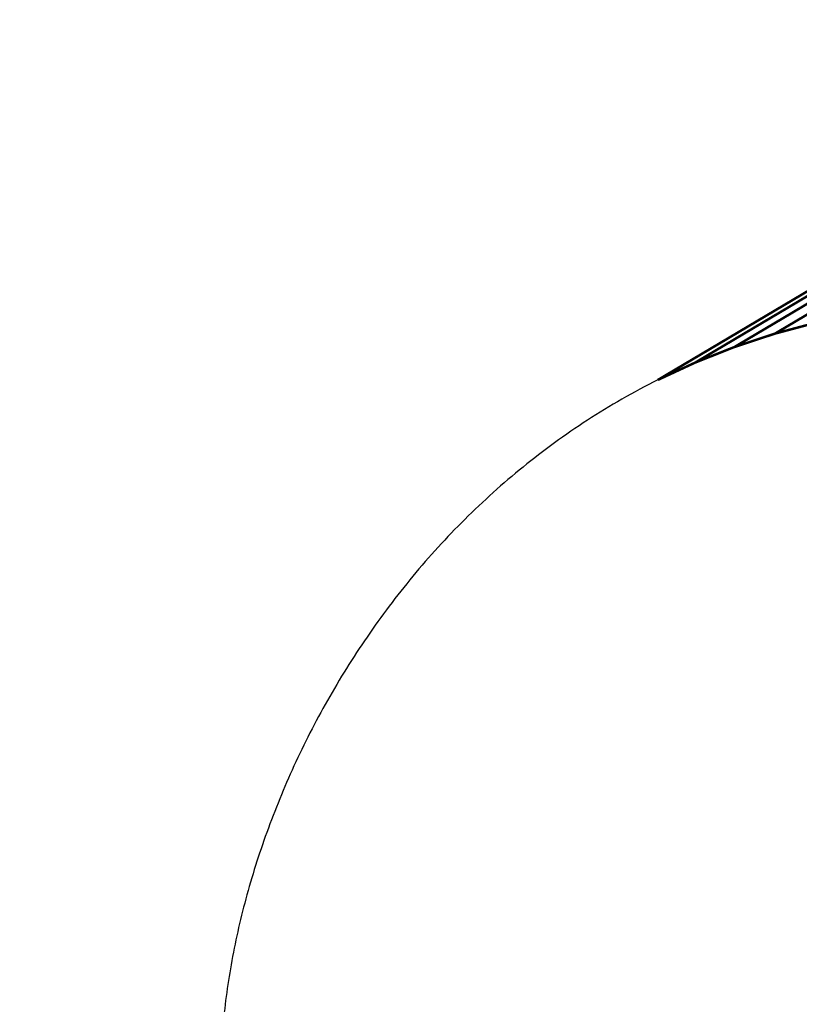
# Model space of a CAD drawing. Extents: x -1.47 to 1.57, y -2.22 to 4.95.
# Drawn here: x -1.47 to -0.52, y 0.17 to 1.37 of the extents above; entities that cross this region are included whole.
import ezdxf

# ---------------------------------------------------------------- set-up
doc = ezdxf.new("R2010")
doc.units = 0
doc.header["$MEASUREMENT"] = 0

msp = doc.modelspace()

# ---------------------------------------------------------------- linework, layer by layer
at = {"color": 127}
for points in [[(0.0948, 1.3658, 0.003, 0.003, 0), (-0.548, 0.9849, 0.003, 0.003, 0)], [(0.0948, 1.3658, 0.003, 0.003, 0), (-0.548, 0.9849, 0.003, 0.003, 0)], [(-0.548, 0.9849, 0.003, 0.003, 0), (-0.4967, 0.9986, 0.003, 0.003, 0)], [(-0.548, 0.9849, 0.003, 0.003, 0), (-0.4967, 0.9986, 0.003, 0.003, 0)]]:
    msp.add_lwpolyline(points, format="xyseb", dxfattribs=at)
at = {"color": 251}
for points in [[(-0.548, 0.9849, 0.003, 0.003, 0), (0.0948, 1.3658, 0.003, 0.003, 0)], [(-0.548, 0.9849, 0.003, 0.003, 0), (0.0948, 1.3658, 0.003, 0.003, 0)], [(0.0454, 1.3495, 0.003, 0.003, 0), (-0.5974, 0.9686, 0.003, 0.003, 0)], [(0.0454, 1.3495, 0.003, 0.003, 0), (-0.5974, 0.9686, 0.003, 0.003, 0)], [(-0.5974, 0.9686, 0.003, 0.003, 0), (-0.548, 0.9849, 0.003, 0.003, 0)], [(-0.5974, 0.9686, 0.003, 0.003, 0), (-0.548, 0.9849, 0.003, 0.003, 0)]]:
    msp.add_lwpolyline(points, format="xyseb", dxfattribs=at)
at = {"color": 250}
for points in [[(-0.5974, 0.9686, 0.003, 0.003, 0), (0.0454, 1.3495, 0.003, 0.003, 0)], [(-0.5974, 0.9686, 0.003, 0.003, 0), (0.0454, 1.3495, 0.003, 0.003, 0)], [(-0.0022, 1.3306, 0.003, 0.003, 0), (-0.645, 0.9497, 0.003, 0.003, 0)], [(-0.0022, 1.3306, 0.003, 0.003, 0), (-0.645, 0.9497, 0.003, 0.003, 0)], [(-0.645, 0.9497, 0.003, 0.003, 0), (-0.5974, 0.9686, 0.003, 0.003, 0)], [(-0.645, 0.9497, 0.003, 0.003, 0), (-0.5974, 0.9686, 0.003, 0.003, 0)]]:
    msp.add_lwpolyline(points, format="xyseb", dxfattribs=at)
at = {"color": 0}
for points in [[(-0.645, 0.9497, 0.003, 0.003, 0), (-0.0022, 1.3306, 0.003, 0.003, 0)], [(-0.645, 0.9497, 0.003, 0.003, 0), (-0.0022, 1.3306, 0.003, 0.003, 0)], [(-0.0479, 1.3094, 0.003, 0.003, 0), (-0.6907, 0.9285, 0.003, 0.003, 0)], [(-0.0479, 1.3094, 0.003, 0.003, 0), (-0.6907, 0.9285, 0.003, 0.003, 0)], [(-0.0479, 1.3094, 0.003, 0.003, 0), (-0.6907, 0.9285, 0.003, 0.003, 0)], [(-0.0479, 1.3094, 0.003, 0.003, 0), (-0.6907, 0.9285, 0.003, 0.003, 0)], [(-0.548, 0.9849, 0.003, 0.003, 0), (-0.4967, 0.9986, 0.003, 0.003, 0)], [(-0.548, 0.9849, 0.003, 0.003, 0), (-0.4967, 0.9986, 0.003, 0.003, 0)], [(-0.5974, 0.9686, 0.003, 0.003, 0), (-0.548, 0.9849, 0.003, 0.003, 0)], [(-0.5974, 0.9686, 0.003, 0.003, 0), (-0.548, 0.9849, 0.003, 0.003, 0)], [(-0.645, 0.9497, 0.003, 0.003, 0), (-0.5974, 0.9686, 0.003, 0.003, 0)], [(-0.645, 0.9497, 0.003, 0.003, 0), (-0.5974, 0.9686, 0.003, 0.003, 0)], [(-0.6907, 0.9285, 0.003, 0.003, 0), (-0.645, 0.9497, 0.003, 0.003, 0)], [(-0.6907, 0.9285, 0.003, 0.003, 0), (-0.645, 0.9497, 0.003, 0.003, 0)], [(-0.6907, 0.9285, 0.003, 0.003, 0), (-0.645, 0.9497, 0.003, 0.003, 0)], [(-0.6907, 0.9285, 0.003, 0.003, 0), (-0.645, 0.9497, 0.003, 0.003, 0)]]:
    msp.add_lwpolyline(points, format="xyseb", dxfattribs=at)
at = {"color": 7}
msp.add_spline([(-0.273, 1.024), (-0.3885, 1.0174), (-0.4967, 0.9986), (-0.5974, 0.9686), (-0.6907, 0.9285), (-0.7765, 0.8794), (-0.8549, 0.8224), (-0.9258, 0.7587), (-0.9892, 0.6893), (-1.045, 0.6154), (-1.0933, 0.538), (-1.134, 0.4583), (-1.1671, 0.3774), (-1.1927, 0.2963), (-1.2106, 0.2162), (-1.2208, 0.1383), (-1.2234, 0.0635), (-1.22, -0.0056), (-1.2126, -0.0681), (-1.2018, -0.1244), (-1.1882, -0.1755), (-1.1723, -0.2219), (-1.1548, -0.2643), (-1.1362, -0.3035), (-1.1172, -0.3401), (-1.0982, -0.3749), (-1.0798, -0.4086), (-1.0627, -0.4418), (-1.0474, -0.4753), (-1.0345, -0.5097), (-1.0246, -0.5458), (-1.0182, -0.5843), (-1.0159, -0.6258), (-1.0185, -0.6644), (-1.0256, -0.7003), (-1.0368, -0.7339), (-1.0512, -0.7659), (-1.0684, -0.7967), (-1.0877, -0.8269), (-1.1083, -0.8569), (-1.1297, -0.8874), (-1.1513, -0.9188), (-1.1723, -0.9518), (-1.1922, -0.9867), (-1.2103, -1.0242), (-1.2259, -1.0647), (-1.2384, -1.1088), (-1.2472, -1.1571), (-1.2517, -1.21), (-1.2849, -1.2299), (-1.3172, -1.254), (-1.3479, -1.2819), (-1.3764, -1.3135), (-1.4021, -1.3484), (-1.4244, -1.3863), (-1.4428, -1.427), (-1.4566, -1.4702), (-1.4652, -1.5155), (-1.4682, -1.5628), (-1.4647, -1.6117), (-1.4544, -1.662), (-1.4365, -1.7133), (-1.4105, -1.7654), (-1.3758, -1.818)], degree=3, dxfattribs=at)

doc.saveas('drawing.dxf')
